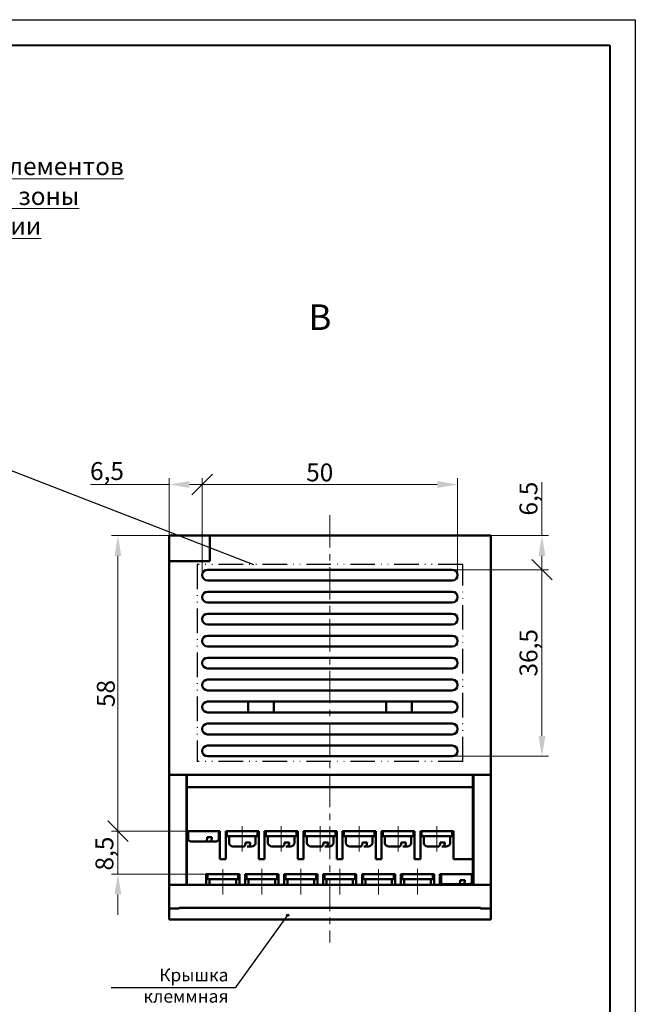
# Model space of a CAD drawing. Units: millimetres. Extents: x 2171 to 3046, y 1134 to 1431.
# Drawn here: x 2926 to 3046, y 1238 to 1431 of the extents above; entities that cross this region are included whole.
import ezdxf
from ezdxf.lldxf.tags import DXFTag

# ---------------------------------------------------------------- set-up
doc = ezdxf.new("R2010")
doc.units = ezdxf.units.MM
doc.linetypes.add('ACAD_ISO12W100', pattern=[21, 12, -3, 0, -3, 0, -3])
doc.linetypes.add('CENTER', pattern=[10.16, 6.35, -1.27, 1.27, -1.27])
for name, color, linetype, lineweight in [('help', 4, 'New Line1', 25), ('main', 5, 'Continuous', 50), ('size', 7, 'Continuous', 20), ('text', 7, 'Continuous', 20), ('ОСЕВЫЕ', 1, 'CENTER', 15)]:
    doc.layers.add(name, color=color, linetype=linetype, lineweight=lineweight)
doc.layers.add('ФОРМАТ', color=7, linetype='Continuous')
doc.styles.add('GOST', font='GOST.shx', dxfattribs={"width": 0.8, "oblique": 15})
tags = doc.linetypes.add('New Line1', pattern=[0.8, 0.5, -0.3]).pattern_tags.tags
tags[6:7] = [DXFTag(74, 4), DXFTag(75, 0), DXFTag(340, '0'), DXFTag(46, 1.0), DXFTag(50, 0.0), DXFTag(44, 0.0), DXFTag(45, 0.0)]
tags[4:5] = [DXFTag(74, 4), DXFTag(75, 0), DXFTag(340, '0'), DXFTag(46, 1.0), DXFTag(50, 0.0), DXFTag(44, 0.0), DXFTag(45, 0.0)]
doc.dimstyles.new('GOST', dxfattribs={"dimscale": 0, "dimtxt": 3.5, "dimasz": 4, "dimexe": 1.25, "dimexo": 0, "dimtad": 1, "dimdec": 1, "dimrnd": 0.5, "dimtxsty": 'GOST', "dimcen": 5, "dimclrd": 256, "dimclre": 256, "dimclrt": 256, "dimadec": 1, "dimazin": 2, "dimtfac": 1, "dimtdec": 4, "dimtmove": 0, "dimatfit": 3, "dimfxl": 0, "dimtolj": 1, "dimtzin": 0, "dimlwd": -1, "dimlwe": -1, "dimarcsym": 0})

# ---------------------------------------------------------------- blocks, each defined once
blk = doc.blocks.new('_Oblique')
at = {"color": 0, "linetype": 'ByBlock', "lineweight": -2}
blk.add_line((-0.5, -0.5), (0.5, 0.5), dxfattribs=at)
blk = doc.blocks.new('*D89')
at = {"layer": 'Defpoints', "color": 0}
for p in [(3011.48, 1339.78), (2961.48, 1322.06), (3011.48, 1322.06)]:
    blk.add_point(p, dxfattribs=at)
at = {"layer": 'size', "ltscale": 5}
for p, q in [((2961.48, 1322.06), (2961.48, 1341.03)), ((3011.48, 1322.06), (3011.48, 1341.03)), ((2961.48, 1339.78), (3007.48, 1339.78))]:
    blk.add_line(p, q, dxfattribs=at)
at = {"layer": 'size'}
blk.add_solid([(3007.48, 1339.12), (3007.48, 1340.45), (3011.48, 1339.78)], dxfattribs=at)
at = {"layer": 'size', "xscale": 4, "yscale": 4, "zscale": 4, "rotation": 180}
blk.add_blockref('_Oblique', (2961.48, 1339.78), dxfattribs=at)
at = {"layer": 'size', "linetype": 'ByBlock', "insert": (2984.48, 1342.16), "char_height": 3.5, "attachment_point": 5, "style": 'GOST'}
blk.add_mtext('\\A1;50', dxfattribs=at)
blk = doc.blocks.new('*D90')
at = {"layer": 'Defpoints', "color": 0}
for p in [(3010.93, 1323.11), (3010.93, 1286.61), (3027.98, 1286.61)]:
    blk.add_point(p, dxfattribs=at)
at = {"layer": 'size', "ltscale": 5}
for p, q in [((3010.93, 1323.11), (3029.23, 1323.11)), ((3027.98, 1323.11), (3027.98, 1290.61)), ((3010.93, 1286.61), (3029.23, 1286.61))]:
    blk.add_line(p, q, dxfattribs=at)
at = {"layer": 'size'}
blk.add_solid([(3027.31, 1290.61), (3028.65, 1290.61), (3027.98, 1286.61)], dxfattribs=at)
at = {"layer": 'size', "xscale": 4, "yscale": 4, "zscale": 4, "rotation": 90}
blk.add_blockref('_Oblique', (3027.98, 1323.11), dxfattribs=at)
at = {"layer": 'size', "linetype": 'ByBlock', "insert": (3025.34, 1306.86), "char_height": 3.5, "attachment_point": 5, "rotation": 90, "style": 'GOST'}
blk.add_mtext('\\A1;36,5', dxfattribs=at)
blk = doc.blocks.new('*D94')
at = {"layer": 'Defpoints', "color": 0}
for p in [(2944.98, 1271.97), (2958.48, 1271.97), (2962.28, 1263.57)]:
    blk.add_point(p, dxfattribs=at)
at = {"layer": 'size', "ltscale": 5}
for p, q in [((2958.48, 1271.97), (2943.73, 1271.97)), ((2944.98, 1263.57), (2944.98, 1271.97)), ((2962.28, 1263.57), (2943.73, 1263.57)), ((2944.98, 1259.57), (2944.98, 1255.57))]:
    blk.add_line(p, q, dxfattribs=at)
at = {"layer": 'size'}
blk.add_solid([(2945.65, 1259.57), (2944.31, 1259.57), (2944.98, 1263.57)], dxfattribs=at)
at = {"layer": 'size', "xscale": 4, "yscale": 4, "zscale": 4, "rotation": 90}
blk.add_blockref('_Oblique', (2944.98, 1271.97), dxfattribs=at)
at = {"layer": 'size', "linetype": 'ByBlock', "insert": (2942.34, 1267.57), "char_height": 3.5, "attachment_point": 5, "rotation": 90, "style": 'GOST'}
blk.add_mtext('\\A1;8,5', dxfattribs=at)
blk = doc.blocks.new('*D91')
at = {"layer": 'Defpoints', "color": 0}
for p in [(2944.98, 1329.81), (2954.98, 1329.81), (2954.98, 1271.97)]:
    blk.add_point(p, dxfattribs=at)
at = {"layer": 'size', "ltscale": 5}
for p, q in [((2954.98, 1329.81), (2943.73, 1329.81)), ((2944.98, 1271.97), (2944.98, 1325.81)), ((2954.98, 1271.97), (2943.73, 1271.97))]:
    blk.add_line(p, q, dxfattribs=at)
at = {"layer": 'size'}
blk.add_solid([(2945.65, 1325.81), (2944.31, 1325.81), (2944.98, 1329.81)], dxfattribs=at)
at = {"layer": 'size', "xscale": 4, "yscale": 4, "zscale": 4, "rotation": 270}
blk.add_blockref('_Oblique', (2944.98, 1271.97), dxfattribs=at)
at = {"layer": 'size', "linetype": 'ByBlock', "insert": (2942.61, 1298.89), "char_height": 3.5, "attachment_point": 5, "rotation": 90, "style": 'GOST'}
blk.add_mtext('\\A1;58', dxfattribs=at)
blk = doc.blocks.new('*D92')
at = {"layer": 'Defpoints', "color": 0}
for p in [(2961.48, 1339.78), (2954.98, 1329.81), (2961.48, 1322.06)]:
    blk.add_point(p, dxfattribs=at)
at = {"layer": 'size', "ltscale": 5}
for p, q in [((2954.98, 1329.81), (2954.98, 1341.03)), ((2961.48, 1322.06), (2961.48, 1341.03)), ((2954.98, 1339.78), (2939.63, 1339.78)), ((2958.98, 1339.78), (2961.48, 1339.78))]:
    blk.add_line(p, q, dxfattribs=at)
at = {"layer": 'size'}
blk.add_solid([(2958.98, 1340.45), (2958.98, 1339.12), (2954.98, 1339.78)], dxfattribs=at)
at = {"layer": 'size', "xscale": 4, "yscale": 4, "zscale": 4}
blk.add_blockref('_Oblique', (2961.48, 1339.78), dxfattribs=at)
at = {"layer": 'size', "linetype": 'ByBlock', "insert": (2942.84, 1342.42), "char_height": 3.5, "attachment_point": 5, "style": 'GOST'}
blk.add_mtext('\\A1;6,5', dxfattribs=at)
blk = doc.blocks.new('*D93')
at = {"layer": 'Defpoints', "color": 0}
for p in [(3017.98, 1329.81), (3027.98, 1329.81), (3010.43, 1323.11)]:
    blk.add_point(p, dxfattribs=at)
at = {"layer": 'size', "ltscale": 5}
for p, q in [((3027.98, 1329.81), (3027.98, 1340.24)), ((3017.98, 1329.81), (3029.23, 1329.81)), ((3027.98, 1323.11), (3027.98, 1325.81)), ((3010.43, 1323.11), (3029.23, 1323.11))]:
    blk.add_line(p, q, dxfattribs=at)
at = {"layer": 'size'}
blk.add_solid([(3028.65, 1325.81), (3027.31, 1325.81), (3027.98, 1329.81)], dxfattribs=at)
at = {"layer": 'size', "xscale": 4, "yscale": 4, "zscale": 4, "rotation": 270}
blk.add_blockref('_Oblique', (3027.98, 1323.11), dxfattribs=at)
at = {"layer": 'size', "linetype": 'ByBlock', "insert": (3025.34, 1337.02), "char_height": 3.5, "attachment_point": 5, "rotation": 90, "style": 'GOST'}
blk.add_mtext('\\A1;6,5', dxfattribs=at)

msp = doc.modelspace()

# ---------------------------------------------------------------- hatches: boundary and pattern name
at = {"layer": 'help', "lineweight": 25, "ltscale": 5}
h = msp.add_hatch(color=256, dxfattribs=at)
h.dxf.hatch_style = 1
h.paths.add_polyline_path([(2978.011, 1255.499, 1), (2978.411, 1255.499, 1)])

# ---------------------------------------------------------------- linework, layer by layer
at = {"layer": 'help', "linetype": 'ByBlock', "ltscale": 5}
for p, q in [((2900.094, 1351.805), (2971.501, 1324.105)), ((2968.015, 1241.326), (2978.211, 1255.499))]:
    msp.add_line(p, q, dxfattribs=at)
at = {"layer": 'help', "linetype": 'ACAD_ISO12W100', "ltscale": 0.4}
for p, q in [((2960.481, 1324.105), (2960.481, 1285.605)), ((3012.481, 1324.105), (2960.481, 1324.105)), ((3012.481, 1285.605), (3012.481, 1324.105)), ((3012.481, 1285.605), (2960.481, 1285.605))]:
    msp.add_line(p, q, dxfattribs=at)
at = {"layer": 'help', "linetype": 'ByBlock', "lineweight": -2, "ltscale": 2}
msp.add_line((2968.015, 1241.326), (2943.679, 1241.326), dxfattribs=at)
at = {"layer": 'help', "linetype": 'ByBlock', "lineweight": 25, "ltscale": 5}
msp.add_circle((2978.211, 1255.499), 0.2, dxfattribs=at)
at = {"layer": 'main'}
for p, q in [((2954.981, 1324.805), (2954.981, 1329.805)), ((3017.981, 1329.805), (2954.981, 1329.805)), ((2962.981, 1324.805), (2962.981, 1329.805)), ((3017.981, 1329.805), (3017.981, 1261.474)), ((2962.981, 1324.805), (2954.981, 1324.805)), ((2954.981, 1324.805), (2954.981, 1261.474)), ((3017.981, 1282.974), (2954.981, 1282.974)), ((2958.381, 1282.974), (2958.381, 1261.474)), ((2958.481, 1271.974), (2958.481, 1282.974)), ((3014.481, 1266.474), (3014.481, 1282.974)), ((3014.581, 1282.974), (3014.581, 1261.474)), ((2964.961, 1271.974), (2958.481, 1271.974)), ((2958.481, 1261.474), (2958.481, 1271.974)), ((2958.721, 1271.964), (2958.721, 1270.464)), ((2961.721, 1271.964), (2958.721, 1271.964)), ((2964.721, 1271.964), (2961.721, 1271.964)), ((2964.721, 1270.464), (2964.721, 1271.964)), ((2964.961, 1271.974), (2964.961, 1267.474)), ((2972.581, 1271.974), (2966.081, 1271.974)), ((2966.081, 1271.974), (2966.081, 1267.474)), ((2972.331, 1271.964), (2966.331, 1271.964)), ((2966.331, 1270.964), (2966.331, 1271.964)), ((2972.331, 1270.964), (2972.331, 1271.964)), ((2972.581, 1271.974), (2972.581, 1267.474)), ((2980.201, 1271.974), (2973.701, 1271.974)), ((2973.701, 1271.974), (2973.701, 1267.474)), ((2979.951, 1271.964), (2973.951, 1271.964)), ((2973.951, 1270.964), (2973.951, 1271.964)), ((2979.951, 1270.964), (2979.951, 1271.964)), ((2980.201, 1271.974), (2980.201, 1267.474)), ((2987.821, 1271.974), (2981.321, 1271.974)), ((2981.321, 1271.974), (2981.321, 1267.474)), ((2981.571, 1270.964), (2981.571, 1271.964)), ((2987.571, 1271.964), (2981.571, 1271.964)), ((2987.571, 1270.964), (2987.571, 1271.964)), ((2987.821, 1271.974), (2987.821, 1267.474)), ((2995.441, 1271.974), (2988.941, 1271.974)), ((2988.941, 1271.974), (2988.941, 1267.474)), ((2989.191, 1270.964), (2989.191, 1271.964)), ((2995.191, 1271.964), (2989.191, 1271.964)), ((2995.191, 1270.964), (2995.191, 1271.964)), ((2995.441, 1271.974), (2995.441, 1267.474)), ((3003.061, 1271.974), (2996.561, 1271.974)), ((2996.561, 1271.974), (2996.561, 1267.474)), ((2996.811, 1270.964), (2996.811, 1271.964)), ((3002.811, 1271.964), (2996.811, 1271.964)), ((3002.811, 1270.964), (3002.811, 1271.964)), ((3003.061, 1271.974), (3003.061, 1267.474)), ((3010.681, 1271.974), (3004.181, 1271.974)), ((3004.181, 1271.974), (3004.181, 1267.474)), ((3010.431, 1271.964), (3004.431, 1271.964)), ((3004.431, 1270.964), (3004.431, 1271.964)), ((3010.431, 1270.964), (3010.431, 1271.964)), ((3010.681, 1271.974), (3010.681, 1267.474)), ((2961.721, 1269.964), (2959.221, 1269.964)), ((2964.221, 1269.964), (2961.721, 1269.964)), ((2962.474, 1270.764), (2962.947, 1270.764)), ((2962.827, 1269.964), (2962.751, 1269.964)), ((2962.827, 1269.964), (2963.022, 1269.964)), ((2962.947, 1270.764), (2963.379, 1270.764)), ((2972.331, 1270.964), (2966.331, 1270.964)), ((2969.983, 1269.764), (2970.456, 1269.764)), ((2970.456, 1269.764), (2970.888, 1269.764)), ((2979.951, 1270.964), (2973.951, 1270.964)), ((2977.603, 1269.764), (2978.076, 1269.764)), ((2978.076, 1269.764), (2978.508, 1269.764)), ((2987.571, 1270.964), (2981.571, 1270.964)), ((2985.223, 1269.764), (2985.696, 1269.764)), ((2985.696, 1269.764), (2986.128, 1269.764)), ((2995.191, 1270.964), (2989.191, 1270.964)), ((2992.843, 1269.764), (2993.316, 1269.764)), ((2993.316, 1269.764), (2993.748, 1269.764)), ((3002.811, 1270.964), (2996.811, 1270.964)), ((3000.463, 1269.764), (3000.936, 1269.764)), ((3000.936, 1269.764), (3001.368, 1269.764)), ((3010.431, 1270.964), (3004.431, 1270.964)), ((3008.083, 1269.764), (3008.556, 1269.764)), ((3008.556, 1269.764), (3008.988, 1269.764)), ((2969.626, 1268.964), (2967.504, 1268.964)), ((2967.534, 1268.964), (2967.942, 1268.964)), ((2968.401, 1268.964), (2967.942, 1268.964)), ((2969.036, 1268.964), (2969.23, 1268.964)), ((2970.336, 1268.964), (2970.26, 1268.964)), ((2970.336, 1268.964), (2970.531, 1268.964)), ((2971.158, 1268.964), (2970.531, 1268.964)), ((2970.702, 1268.964), (2971.127, 1268.964)), ((2977.246, 1268.964), (2975.124, 1268.964)), ((2975.154, 1268.964), (2975.562, 1268.964)), ((2976.021, 1268.964), (2975.562, 1268.964)), ((2976.656, 1268.964), (2976.85, 1268.964)), ((2977.956, 1268.964), (2977.88, 1268.964)), ((2977.956, 1268.964), (2978.151, 1268.964)), ((2978.778, 1268.964), (2978.151, 1268.964)), ((2978.322, 1268.964), (2978.747, 1268.964)), ((2984.866, 1268.964), (2982.744, 1268.964)), ((2982.774, 1268.964), (2983.182, 1268.964)), ((2983.641, 1268.964), (2983.182, 1268.964)), ((2984.276, 1268.964), (2984.47, 1268.964)), ((2985.576, 1268.964), (2985.5, 1268.964)), ((2985.576, 1268.964), (2985.771, 1268.964)), ((2986.398, 1268.964), (2985.771, 1268.964)), ((2985.942, 1268.964), (2986.367, 1268.964)), ((2992.486, 1268.964), (2990.364, 1268.964)), ((2990.394, 1268.964), (2990.802, 1268.964)), ((2991.261, 1268.964), (2990.802, 1268.964)), ((2991.896, 1268.964), (2992.09, 1268.964)), ((2993.196, 1268.964), (2993.12, 1268.964)), ((2993.196, 1268.964), (2993.391, 1268.964)), ((2994.018, 1268.964), (2993.391, 1268.964)), ((2993.562, 1268.964), (2993.987, 1268.964)), ((3000.106, 1268.964), (2997.984, 1268.964)), ((2998.014, 1268.964), (2998.422, 1268.964)), ((2998.881, 1268.964), (2998.422, 1268.964)), ((2999.516, 1268.964), (2999.71, 1268.964)), ((3000.816, 1268.964), (3000.74, 1268.964)), ((3000.816, 1268.964), (3001.011, 1268.964)), ((3001.638, 1268.964), (3001.011, 1268.964)), ((3001.182, 1268.964), (3001.607, 1268.964)), ((3007.726, 1268.964), (3005.604, 1268.964)), ((3005.634, 1268.964), (3006.042, 1268.964)), ((3006.501, 1268.964), (3006.042, 1268.964)), ((3007.136, 1268.964), (3007.33, 1268.964)), ((3008.436, 1268.964), (3008.36, 1268.964)), ((3008.436, 1268.964), (3008.631, 1268.964)), ((3009.258, 1268.964), (3008.631, 1268.964)), ((3008.802, 1268.964), (3009.227, 1268.964)), ((2964.961, 1266.474), (2964.961, 1267.474)), ((2966.081, 1266.474), (2964.961, 1266.474)), ((2966.081, 1267.474), (2966.081, 1266.474)), ((2972.581, 1266.474), (2972.581, 1267.474)), ((2973.701, 1266.474), (2972.581, 1266.474)), ((2973.701, 1267.474), (2973.701, 1266.474)), ((2980.201, 1266.474), (2980.201, 1267.474)), ((2981.321, 1266.474), (2980.201, 1266.474)), ((2981.321, 1267.474), (2981.321, 1266.474)), ((2987.821, 1266.474), (2987.821, 1267.474)), ((2988.941, 1266.474), (2987.821, 1266.474)), ((2988.941, 1267.474), (2988.941, 1266.474)), ((2995.441, 1266.474), (2995.441, 1267.474)), ((2996.561, 1266.474), (2995.441, 1266.474)), ((2996.561, 1267.474), (2996.561, 1266.474)), ((3003.061, 1266.474), (3003.061, 1267.474)), ((3004.181, 1266.474), (3003.061, 1266.474)), ((3004.181, 1267.474), (3004.181, 1266.474)), ((3010.681, 1266.474), (3010.681, 1267.474)), ((3014.481, 1266.474), (3010.681, 1266.474)), ((3014.481, 1263.574), (3014.481, 1266.474)), ((2962.281, 1263.574), (2962.281, 1261.474)), ((2968.781, 1263.574), (2962.281, 1263.574)), ((2962.531, 1262.564), (2962.531, 1263.564)), ((2968.531, 1263.564), (2962.531, 1263.564)), ((2968.531, 1262.564), (2962.531, 1262.564)), ((2968.531, 1262.564), (2968.531, 1263.564)), ((2968.781, 1263.574), (2968.781, 1261.474)), ((2976.401, 1263.574), (2969.901, 1263.574)), ((2969.901, 1263.574), (2969.901, 1261.474)), ((2976.151, 1263.564), (2970.151, 1263.564)), ((2970.151, 1262.564), (2970.151, 1263.564)), ((2976.151, 1262.564), (2970.151, 1262.564)), ((2976.151, 1262.564), (2976.151, 1263.564)), ((2976.401, 1263.574), (2976.401, 1261.474)), ((2984.021, 1263.574), (2977.521, 1263.574)), ((2977.521, 1263.574), (2977.521, 1261.474)), ((2977.771, 1262.564), (2977.771, 1263.564)), ((2983.771, 1263.564), (2977.771, 1263.564)), ((2983.771, 1262.564), (2977.771, 1262.564)), ((2983.771, 1262.564), (2983.771, 1263.564)), ((2984.021, 1263.574), (2984.021, 1261.474)), ((2991.641, 1263.574), (2985.141, 1263.574)), ((2985.141, 1263.574), (2985.141, 1261.474)), ((2985.391, 1262.564), (2985.391, 1263.564)), ((2991.391, 1263.564), (2985.391, 1263.564)), ((2991.391, 1262.564), (2985.391, 1262.564)), ((2991.391, 1262.564), (2991.391, 1263.564)), ((2991.641, 1263.574), (2991.641, 1261.474)), ((2999.261, 1263.574), (2992.761, 1263.574)), ((2992.761, 1263.574), (2992.761, 1261.474)), ((2993.011, 1262.564), (2993.011, 1263.564)), ((2999.011, 1263.564), (2993.011, 1263.564)), ((2999.011, 1262.564), (2993.011, 1262.564)), ((2999.011, 1262.564), (2999.011, 1263.564)), ((2999.261, 1263.574), (2999.261, 1261.474)), ((3006.881, 1263.574), (3000.381, 1263.574)), ((3000.381, 1263.574), (3000.381, 1261.474)), ((3000.631, 1262.564), (3000.631, 1263.564)), ((3006.631, 1263.564), (3000.631, 1263.564)), ((3006.631, 1262.564), (3000.631, 1262.564)), ((3006.631, 1262.564), (3006.631, 1263.564)), ((3006.881, 1263.574), (3006.881, 1261.474)), ((3014.481, 1263.574), (3008.001, 1263.574)), ((3008.001, 1263.574), (3008.001, 1261.474)), ((3008.241, 1263.564), (3008.241, 1262.064)), ((3011.241, 1263.564), (3008.241, 1263.564)), ((3014.241, 1263.564), (3011.241, 1263.564)), ((3011.994, 1262.364), (3012.467, 1262.364)), ((3012.467, 1262.364), (3012.899, 1262.364)), ((3014.241, 1262.064), (3014.241, 1263.564)), ((2958.381, 1261.474), (2954.981, 1261.474)), ((2954.981, 1261.474), (2954.981, 1254.705)), ((3017.981, 1261.474), (2954.981, 1261.474)), ((2958.381, 1261.474), (2954.981, 1261.474)), ((3011.241, 1261.564), (3008.741, 1261.564)), ((3013.741, 1261.564), (3011.241, 1261.564)), ((3012.347, 1261.564), (3012.271, 1261.564)), ((3012.347, 1261.564), (3012.542, 1261.564)), ((3017.981, 1261.474), (3014.581, 1261.474)), ((3017.981, 1261.474), (3014.581, 1261.474)), ((3017.981, 1261.474), (3017.981, 1254.705)), ((2954.981, 1256.847), (2956.981, 1256.847)), ((2956.981, 1256.987), (2956.981, 1256.991)), ((2956.981, 1256.991), (3015.981, 1256.991)), ((2956.981, 1256.987), (2956.981, 1256.974)), ((2956.981, 1256.849), (2956.981, 1256.974)), ((2956.981, 1256.847), (2956.981, 1256.849)), ((3015.981, 1256.991), (3015.981, 1256.987)), ((3015.981, 1256.974), (3015.981, 1256.987)), ((3015.981, 1256.974), (3015.981, 1256.849)), ((3015.981, 1256.849), (3015.981, 1256.847)), ((3015.981, 1256.847), (3017.981, 1256.847)), ((2954.981, 1254.705), (3017.981, 1254.705))]:
    msp.add_line(p, q, dxfattribs=at)
at = {"layer": 'main', "color": 5}
for p, q in [((3010.431, 1323.105), (2962.531, 1323.105)), ((2962.531, 1321.005), (3010.431, 1321.005)), ((3010.431, 1318.805), (2962.531, 1318.805)), ((2962.531, 1316.705), (3010.431, 1316.705)), ((3010.431, 1314.505), (2962.531, 1314.505)), ((3011.284, 1314.067), (3011.181, 1314.067)), ((2962.531, 1312.405), (3010.431, 1312.405)), ((3010.431, 1310.205), (2962.531, 1310.205)), ((2962.531, 1308.105), (3010.431, 1308.105)), ((3010.431, 1305.905), (2962.531, 1305.905)), ((2962.531, 1303.805), (3010.431, 1303.805)), ((3010.431, 1301.605), (2962.531, 1301.605)), ((2962.531, 1299.505), (3010.431, 1299.505)), ((3010.431, 1297.305), (2962.531, 1297.305)), ((2970.481, 1297.305), (2970.481, 1295.205)), ((2975.481, 1295.205), (2975.481, 1297.305)), ((2997.481, 1295.205), (2997.481, 1297.305)), ((3002.481, 1297.305), (3002.481, 1295.205)), ((2962.531, 1295.205), (3010.431, 1295.205)), ((3010.431, 1293.005), (2962.531, 1293.005)), ((2962.531, 1290.905), (3010.431, 1290.905)), ((3010.431, 1288.705), (2962.531, 1288.705)), ((2962.531, 1286.605), (3010.431, 1286.605))]:
    msp.add_line(p, q, dxfattribs=at)
at = {"layer": 'main', "ltscale": 5}
for p, q in [((2958.481, 1280.574), (3014.481, 1280.574)), ((2971.931, 1270.964), (2966.731, 1270.964)), ((2966.731, 1269.559), (2966.731, 1270.964)), ((2971.931, 1269.559), (2971.931, 1270.964)), ((2979.551, 1270.964), (2974.351, 1270.964)), ((2974.351, 1269.559), (2974.351, 1270.964)), ((2979.551, 1269.559), (2979.551, 1270.964)), ((2987.171, 1270.964), (2981.971, 1270.964)), ((2981.971, 1269.559), (2981.971, 1270.964)), ((2987.171, 1269.559), (2987.171, 1270.964)), ((2994.791, 1270.964), (2989.591, 1270.964)), ((2989.591, 1269.559), (2989.591, 1270.964)), ((2994.791, 1269.559), (2994.791, 1270.964)), ((3002.411, 1270.964), (2997.211, 1270.964)), ((2997.211, 1269.559), (2997.211, 1270.964)), ((3002.411, 1269.559), (3002.411, 1270.964)), ((3010.031, 1270.964), (3004.831, 1270.964)), ((3004.831, 1269.559), (3004.831, 1270.964)), ((3010.031, 1269.559), (3010.031, 1270.964)), ((2968.131, 1262.564), (2962.931, 1262.564)), ((2962.931, 1261.474), (2962.931, 1262.564)), ((2968.131, 1261.474), (2968.131, 1262.564)), ((2975.751, 1262.564), (2970.551, 1262.564)), ((2970.551, 1261.474), (2970.551, 1262.564)), ((2975.751, 1261.474), (2975.751, 1262.564)), ((2983.371, 1262.564), (2978.171, 1262.564)), ((2978.171, 1261.474), (2978.171, 1262.564)), ((2983.371, 1261.474), (2983.371, 1262.564)), ((2990.991, 1262.564), (2985.791, 1262.564)), ((2985.791, 1261.474), (2985.791, 1262.564)), ((2990.991, 1261.474), (2990.991, 1262.564)), ((2998.611, 1262.564), (2993.411, 1262.564)), ((2993.411, 1261.474), (2993.411, 1262.564)), ((2998.611, 1261.474), (2998.611, 1262.564)), ((3006.231, 1262.564), (3001.031, 1262.564)), ((3001.031, 1261.474), (3001.031, 1262.564)), ((3006.231, 1261.474), (3006.231, 1262.564))]:
    msp.add_line(p, q, dxfattribs=at)
at = {"layer": 'main', "color": 5}
for centre, start, end in [((2962.531, 1322.055), 90, 270), ((3010.431, 1322.055), 270, 90), ((2962.531, 1317.755), 90, 270), ((3010.431, 1317.755), 270, 90), ((2962.531, 1313.455), 90, 270), ((3010.431, 1313.455), 270, 90), ((2962.531, 1309.155), 90, 270), ((3010.431, 1309.155), 270, 90), ((2962.531, 1304.855), 90, 270), ((3010.431, 1304.855), 270, 90), ((2962.531, 1300.555), 90, 270), ((3010.431, 1300.555), 270, 90), ((2962.531, 1296.255), 90, 270), ((3010.431, 1296.255), 270, 90), ((2962.531, 1291.955), 90, 270), ((3010.431, 1291.955), 270, 90), ((2962.531, 1287.655), 90, 270), ((3010.431, 1287.655), 270, 90)]:
    msp.add_arc(centre, 1.05, start, end, dxfattribs=at)
at = {"layer": 'main'}
for centre, radius, start, end in [((2959.221, 1270.464), 0.5, 180, 270), ((2964.221, 1270.464), 0.5, 270, 0), ((2967.504, 1269.764), 0.8, 194.84378, 270), ((2971.158, 1269.764), 0.8, 270, 345.15622), ((2975.124, 1269.764), 0.8, 194.84378, 270), ((2978.778, 1269.764), 0.8, 270, 345.15622), ((2982.744, 1269.764), 0.8, 194.84378, 270), ((2986.398, 1269.764), 0.8, 270, 345.15622), ((2990.364, 1269.764), 0.8, 194.84378, 270), ((2994.018, 1269.764), 0.8, 270, 345.15622), ((2997.984, 1269.764), 0.8, 194.84378, 270), ((3001.638, 1269.764), 0.8, 270, 345.15622), ((3005.604, 1269.764), 0.8, 194.84378, 270), ((3009.258, 1269.764), 0.8, 270, 345.15622), ((3008.741, 1262.064), 0.5, 180, 270), ((3013.741, 1262.064), 0.5, 270, 0)]:
    msp.add_arc(centre, radius, start, end, dxfattribs=at)
for points, knots in [([(2962.455, 1270.559), (2962.448, 1270.495), (2962.43, 1270.395), (2962.398, 1270.284), (2962.356, 1270.171), (2962.308, 1270.084), (2962.247, 1270.017), (2962.189, 1269.975), (2962.145, 1269.964), (2962.117, 1269.964)], [0, 0, 0, 0, 1.8618631, 3.0196203, 3.7213082, 6.0415666, 7.0513487, 8.1509962, 10, 10, 10, 10]), ([(2963.022, 1269.964), (2963.038, 1269.964), (2963.066, 1269.968), (2963.114, 1269.989), (2963.159, 1270.024), (2963.203, 1270.076), (2963.234, 1270.125), (2963.261, 1270.177), (2963.294, 1270.253), (2963.332, 1270.378), (2963.352, 1270.494), (2963.36, 1270.559)], [0, 0, 0, 0, 1.2995453, 2.2280855, 3.8984223, 5.0104693, 6.122818, 6.8644741, 7.7663048, 9.7403856, 12, 12, 12, 12]), ([(2969.964, 1269.559), (2969.957, 1269.495), (2969.939, 1269.395), (2969.908, 1269.284), (2969.866, 1269.171), (2969.817, 1269.084), (2969.756, 1269.017), (2969.699, 1268.975), (2969.654, 1268.964), (2969.626, 1268.964)], [0, 0, 0, 0, 1.8618631, 3.0196203, 3.7213082, 6.0415666, 7.0513487, 8.1509962, 10, 10, 10, 10]), ([(2970.531, 1268.964), (2970.547, 1268.964), (2970.575, 1268.968), (2970.624, 1268.989), (2970.668, 1269.024), (2970.712, 1269.076), (2970.743, 1269.125), (2970.77, 1269.177), (2970.803, 1269.253), (2970.841, 1269.378), (2970.862, 1269.494), (2970.869, 1269.559)], [0, 0, 0, 0, 1.2995453, 2.2280855, 3.8984223, 5.0104693, 6.122818, 6.8644741, 7.7663048, 9.7403856, 12, 12, 12, 12]), ([(2977.584, 1269.559), (2977.577, 1269.495), (2977.559, 1269.395), (2977.528, 1269.284), (2977.486, 1269.171), (2977.437, 1269.084), (2977.376, 1269.017), (2977.319, 1268.975), (2977.274, 1268.964), (2977.246, 1268.964)], [0, 0, 0, 0, 1.8618631, 3.0196203, 3.7213082, 6.0415666, 7.0513487, 8.1509962, 10, 10, 10, 10]), ([(2978.151, 1268.964), (2978.167, 1268.964), (2978.195, 1268.968), (2978.244, 1268.989), (2978.288, 1269.024), (2978.332, 1269.076), (2978.363, 1269.125), (2978.39, 1269.177), (2978.423, 1269.253), (2978.461, 1269.378), (2978.482, 1269.494), (2978.489, 1269.559)], [0, 0, 0, 0, 1.2995453, 2.2280855, 3.8984223, 5.0104693, 6.122818, 6.8644741, 7.7663048, 9.7403856, 12, 12, 12, 12]), ([(2985.204, 1269.559), (2985.197, 1269.495), (2985.179, 1269.395), (2985.148, 1269.284), (2985.106, 1269.171), (2985.057, 1269.084), (2984.996, 1269.017), (2984.939, 1268.975), (2984.894, 1268.964), (2984.866, 1268.964)], [0, 0, 0, 0, 1.8618631, 3.0196203, 3.7213082, 6.0415666, 7.0513487, 8.1509962, 10, 10, 10, 10]), ([(2985.771, 1268.964), (2985.787, 1268.964), (2985.815, 1268.968), (2985.864, 1268.989), (2985.908, 1269.024), (2985.952, 1269.076), (2985.983, 1269.125), (2986.01, 1269.177), (2986.043, 1269.253), (2986.081, 1269.378), (2986.102, 1269.494), (2986.109, 1269.559)], [0, 0, 0, 0, 1.2995453, 2.2280855, 3.8984223, 5.0104693, 6.122818, 6.8644741, 7.7663048, 9.7403856, 12, 12, 12, 12]), ([(2992.824, 1269.559), (2992.817, 1269.495), (2992.799, 1269.395), (2992.768, 1269.284), (2992.726, 1269.171), (2992.677, 1269.084), (2992.616, 1269.017), (2992.559, 1268.975), (2992.514, 1268.964), (2992.486, 1268.964)], [0, 0, 0, 0, 1.8618631, 3.0196203, 3.7213082, 6.0415666, 7.0513487, 8.1509962, 10, 10, 10, 10]), ([(2993.391, 1268.964), (2993.407, 1268.964), (2993.435, 1268.968), (2993.484, 1268.989), (2993.528, 1269.024), (2993.572, 1269.076), (2993.603, 1269.125), (2993.63, 1269.177), (2993.663, 1269.253), (2993.701, 1269.378), (2993.722, 1269.494), (2993.729, 1269.559)], [0, 0, 0, 0, 1.2995453, 2.2280855, 3.8984223, 5.0104693, 6.122818, 6.8644741, 7.7663048, 9.7403856, 12, 12, 12, 12]), ([(3000.444, 1269.559), (3000.437, 1269.495), (3000.419, 1269.395), (3000.388, 1269.284), (3000.346, 1269.171), (3000.297, 1269.084), (3000.236, 1269.017), (3000.179, 1268.975), (3000.134, 1268.964), (3000.106, 1268.964)], [0, 0, 0, 0, 1.8618631, 3.0196203, 3.7213082, 6.0415666, 7.0513487, 8.1509962, 10, 10, 10, 10]), ([(3001.011, 1268.964), (3001.027, 1268.964), (3001.055, 1268.968), (3001.104, 1268.989), (3001.148, 1269.024), (3001.192, 1269.076), (3001.223, 1269.125), (3001.25, 1269.177), (3001.283, 1269.253), (3001.321, 1269.378), (3001.342, 1269.494), (3001.349, 1269.559)], [0, 0, 0, 0, 1.2995453, 2.2280855, 3.8984223, 5.0104693, 6.122818, 6.8644741, 7.7663048, 9.7403856, 12, 12, 12, 12]), ([(3008.064, 1269.559), (3008.057, 1269.495), (3008.039, 1269.395), (3008.008, 1269.284), (3007.966, 1269.171), (3007.917, 1269.084), (3007.856, 1269.017), (3007.799, 1268.975), (3007.754, 1268.964), (3007.726, 1268.964)], [0, 0, 0, 0, 1.8618631, 3.0196203, 3.7213082, 6.0415666, 7.0513487, 8.1509962, 10, 10, 10, 10]), ([(3008.631, 1268.964), (3008.647, 1268.964), (3008.675, 1268.968), (3008.724, 1268.989), (3008.768, 1269.024), (3008.812, 1269.076), (3008.843, 1269.125), (3008.87, 1269.177), (3008.903, 1269.253), (3008.941, 1269.378), (3008.962, 1269.494), (3008.969, 1269.559)], [0, 0, 0, 0, 1.2995453, 2.2280855, 3.8984223, 5.0104693, 6.122818, 6.8644741, 7.7663048, 9.7403856, 12, 12, 12, 12]), ([(3011.975, 1262.159), (3011.968, 1262.095), (3011.95, 1261.995), (3011.918, 1261.884), (3011.876, 1261.771), (3011.828, 1261.684), (3011.767, 1261.617), (3011.709, 1261.575), (3011.665, 1261.564), (3011.637, 1261.564)], [0, 0, 0, 0, 1.8618631, 3.0196203, 3.7213082, 6.0415666, 7.0513487, 8.1509962, 10, 10, 10, 10]), ([(3012.542, 1261.564), (3012.558, 1261.564), (3012.586, 1261.568), (3012.634, 1261.589), (3012.679, 1261.624), (3012.723, 1261.676), (3012.754, 1261.725), (3012.781, 1261.777), (3012.814, 1261.853), (3012.852, 1261.978), (3012.872, 1262.094), (3012.88, 1262.159)], [0, 0, 0, 0, 1.2995453, 2.2280855, 3.8984223, 5.0104693, 6.122818, 6.8644741, 7.7663048, 9.7403856, 12, 12, 12, 12])]:
    msp.add_open_spline(points, degree=3, knots=knots, dxfattribs=at)
for points in [[(2962.474, 1270.764), (2962.471, 1270.729), (2962.466, 1270.66), (2962.459, 1270.592), (2962.455, 1270.559)], [(2963.36, 1270.559), (2963.364, 1270.592), (2963.371, 1270.66), (2963.376, 1270.729), (2963.379, 1270.764)], [(2969.983, 1269.764), (2969.981, 1269.729), (2969.975, 1269.66), (2969.968, 1269.592), (2969.964, 1269.559)], [(2970.869, 1269.559), (2970.873, 1269.592), (2970.88, 1269.66), (2970.886, 1269.729), (2970.888, 1269.764)], [(2977.603, 1269.764), (2977.601, 1269.729), (2977.595, 1269.66), (2977.588, 1269.592), (2977.584, 1269.559)], [(2978.489, 1269.559), (2978.493, 1269.592), (2978.5, 1269.66), (2978.506, 1269.729), (2978.508, 1269.764)], [(2985.223, 1269.764), (2985.221, 1269.729), (2985.215, 1269.66), (2985.208, 1269.592), (2985.204, 1269.559)], [(2986.109, 1269.559), (2986.113, 1269.592), (2986.12, 1269.66), (2986.126, 1269.729), (2986.128, 1269.764)], [(2992.843, 1269.764), (2992.841, 1269.729), (2992.835, 1269.66), (2992.828, 1269.592), (2992.824, 1269.559)], [(2993.729, 1269.559), (2993.733, 1269.592), (2993.74, 1269.66), (2993.746, 1269.729), (2993.748, 1269.764)], [(3000.463, 1269.764), (3000.461, 1269.729), (3000.455, 1269.66), (3000.448, 1269.592), (3000.444, 1269.559)], [(3001.349, 1269.559), (3001.353, 1269.592), (3001.36, 1269.66), (3001.366, 1269.729), (3001.368, 1269.764)], [(3008.083, 1269.764), (3008.081, 1269.729), (3008.075, 1269.66), (3008.068, 1269.592), (3008.064, 1269.559)], [(3008.969, 1269.559), (3008.973, 1269.592), (3008.98, 1269.66), (3008.986, 1269.729), (3008.988, 1269.764)], [(3011.994, 1262.364), (3011.991, 1262.329), (3011.986, 1262.26), (3011.979, 1262.192), (3011.975, 1262.159)], [(3012.88, 1262.159), (3012.884, 1262.192), (3012.891, 1262.26), (3012.896, 1262.329), (3012.899, 1262.364)]]:
    msp.add_open_spline(points, degree=3, dxfattribs=at)
at = {"layer": 'ОСЕВЫЕ'}
msp.add_line((2986.481, 1333.805), (2986.481, 1250.205), dxfattribs=at)
at = {"layer": 'ОСЕВЫЕ', "ltscale": 5}
for p, q in [((2969.331, 1272.964), (2969.331, 1267.964)), ((2976.951, 1272.964), (2976.951, 1267.964)), ((2984.571, 1272.964), (2984.571, 1267.964)), ((2992.191, 1272.964), (2992.191, 1267.964)), ((2999.811, 1272.964), (2999.811, 1267.964)), ((3007.431, 1272.954), (3007.431, 1267.954)), ((2965.531, 1264.554), (2965.531, 1259.554)), ((2973.151, 1264.564), (2973.151, 1259.564)), ((2980.771, 1264.564), (2980.771, 1259.564)), ((2988.391, 1264.564), (2988.391, 1259.564)), ((2996.011, 1264.554), (2996.011, 1259.554)), ((3003.631, 1264.564), (3003.631, 1259.564))]:
    msp.add_line(p, q, dxfattribs=at)
at = {"layer": 'ФОРМАТ', "linetype": 'ByBlock', "ltscale": 5}
for p, q in [((2626.255, 1430.729), (3046.255, 1430.729)), ((3046.255, 1430.729), (3046.255, 1133.729))]:
    msp.add_line(p, q, dxfattribs=at)
at = {"layer": 'ФОРМАТ', "linetype": 'ByBlock', "lineweight": 40, "ltscale": 5}
for p, q in [((2646.255, 1425.729), (3041.255, 1425.729)), ((3041.255, 1425.729), (3041.255, 1138.729))]:
    msp.add_line(p, q, dxfattribs=at)

# ---------------------------------------------------------------- texts
at = {"layer": 'help', "linetype": 'ByBlock', "lineweight": -2, "ltscale": 2, "insert": (2966.624, 1245.072), "char_height": 2.5, "width": 23.05602, "attachment_point": 3, "style": 'GOST'}
msp.add_mtext('Крышка клеммная', dxfattribs=at)
at = {"layer": 'text', "linetype": 'ByBlock', "ltscale": 5, "attachment_point": 1, "style": 'GOST'}
for s, insert, char_height, width in [('\\pxqc;{\\LРасположение элементов\\Pиндикации и зоны \\Pвентиляции }', (2884.668, 1403.81), 3.5, 62.21232), ('В', (2982.279, 1375.029), 5, 5.8109)]:
    msp.add_mtext(s, dxfattribs=dict(at, insert=insert, char_height=char_height, width=width))

# ---------------------------------------------------------------- dimensions: what is measured, and where the dimension line sits
at = {"layer": 'size', "ltscale": 5}
dim = msp.add_linear_dim(base=(2961.481, 1339.783), p1=(2954.981, 1329.805), p2=(2961.481, 1322.055), dimstyle='GOST', override={"dimscale": 1, "dimtxsty": 'GOST', "dimblk2": 'Oblique', "dimsah": 1}, dxfattribs=at)
dim.commit()
dim.dimension.update_dxf_attribs({"geometry": '*D92', "text_midpoint": (2942.844, 1339.783), "dimtype": 160})
dim = msp.add_linear_dim(base=(3011.481, 1339.783), p1=(2961.481, 1322.055), p2=(3011.481, 1322.055), dimstyle='GOST', override={"dimscale": 1, "dimtxsty": 'GOST', "dimblk1": 'Oblique', "dimsah": 1}, dxfattribs=at)
dim.commit()
dim.dimension.update_dxf_attribs({"geometry": '*D89', "text_midpoint": (2984.481, 1342.158)})
for base, p1, p2, override, picture, middle in [((3027.981, 1329.805), (3010.431, 1323.105), (3017.981, 1329.805), {"dimscale": 1, "dimtxsty": 'GOST', "dimblk1": 'Oblique', "dimsah": 1}, '*D93', (3027.981, 1337.024)), ((2944.981, 1271.974), (2962.281, 1263.574), (2958.481, 1271.974), {"dimscale": 1, "dimtxsty": 'GOST', "dimblk2": 'Oblique', "dimsah": 1}, '*D94', (2944.981, 1267.574))]:
    dim = msp.add_linear_dim(base=base, p1=p1, p2=p2, angle=90, dimstyle='GOST', override=override, dxfattribs=at)
    dim.commit()
    dim.dimension.update_dxf_attribs({"geometry": picture, "text_midpoint": middle, "dimtype": 160})
for base, p1, p2, picture, middle in [((2944.981, 1329.805), (2954.981, 1271.974), (2954.981, 1329.805), '*D91', (2942.606, 1298.889)), ((3027.981, 1286.605), (3010.931, 1323.105), (3010.931, 1286.605), '*D90', (3025.343, 1306.855))]:
    dim = msp.add_linear_dim(base=base, p1=p1, p2=p2, angle=90, dimstyle='GOST', override={"dimscale": 1, "dimtxsty": 'GOST', "dimblk1": 'Oblique', "dimsah": 1}, dxfattribs=at)
    dim.commit()
    dim.dimension.update_dxf_attribs({"geometry": picture, "text_midpoint": middle})

doc.saveas('drawing.dxf')
